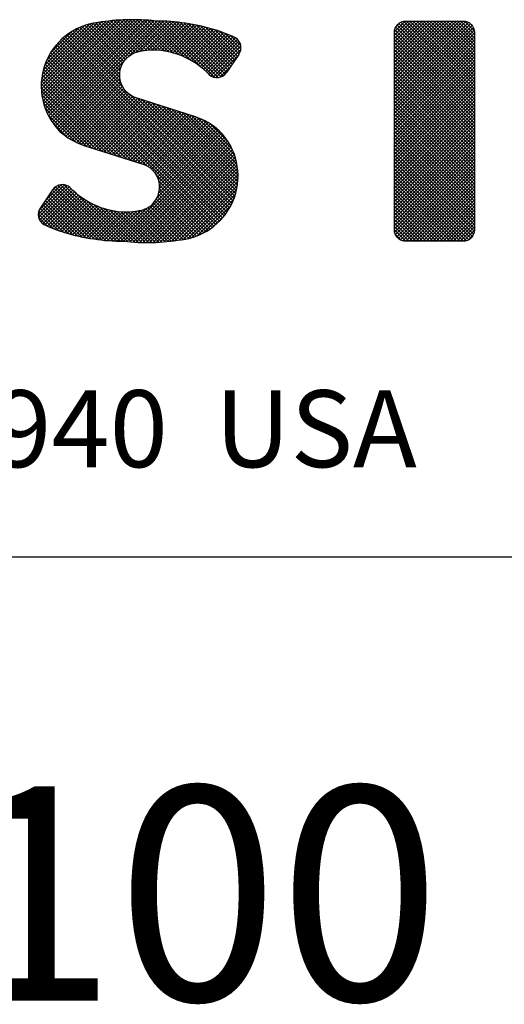
# Model space of a CAD drawing. Extents: x 1.3 to 89.3, y 0.7 to 58.
# Drawn here: x 85.8 to 86.8, y 6.1 to 8.1 of the extents above; entities that cross this region are included whole.
import ezdxf
from ezdxf.enums import TextEntityAlignment as Align

# ---------------------------------------------------------------- set-up
doc = ezdxf.new("R2010")
doc.units = 0
doc.header["$LTSCALE"] = 2.6667
doc.header["$MEASUREMENT"] = 0
doc.layers.get('0').update_dxf_attribs({"linetype": 'CONTINUOUS'})
doc.layers.add('001-LOGOS', color=202, linetype='CONTINUOUS')
doc.layers.add('001-OBJECT-WHITE', color=7, linetype='CONTINUOUS')
doc.styles.add('TECHNIC', font='te______.pfb', dxfattribs={"height": 0.187})
doc.styles.add('TECHNICLIGHT', font='tel_____.pfb', dxfattribs={"height": 0.187})
doc.styles.add('TITLEBLK$0$ROMANS', font='romans', dxfattribs={"height": 0.01})

# ---------------------------------------------------------------- blocks, each defined once
blk = doc.blocks.new('TITLEBLK', base_point=(8, 0.5))
at = {"color": 7}
blk.add_line((3, 2.625), (8, 2.625), dxfattribs=at)
at = {"color": 80, "style": 'TITLEBLK$0$ROMANS'}
blk.add_text('NEWTOWN, PENNSYLVANIA 18940  USA', height=0.06, dxfattribs=at).set_placement((5.4875, 2.725), align=Align.MIDDLE_LEFT)
blk = doc.blocks.new('*X14')
at = {"color": 0}
for p, q in [((6.93528, 5.11603), (6.98871, 5.16947)), ((6.93528, 5.11868), (6.98606, 5.16947)), ((6.93528, 5.12133), (6.98341, 5.16947)), ((6.93528, 5.12398), (6.98076, 5.16947)), ((6.93528, 5.12664), (6.97811, 5.16947)), ((6.93528, 5.12929), (6.97546, 5.16947)), ((6.93528, 5.13194), (6.9728, 5.16947)), ((6.93528, 5.13459), (6.97015, 5.16947)), ((6.93528, 5.13724), (6.9675, 5.16947)), ((6.93528, 5.13989), (6.96485, 5.16947)), ((6.93528, 5.14255), (6.9622, 5.16947)), ((6.93528, 5.1452), (6.95955, 5.16947)), ((6.93528, 5.14785), (6.95689, 5.16947)), ((6.93528, 5.1505), (6.95424, 5.16947)), ((6.93528, 5.15315), (6.95159, 5.16947)), ((6.93528, 5.1558), (6.94894, 5.16947)), ((6.93528, 5.15846), (6.94629, 5.16947)), ((6.93528, 5.11338), (6.99107, 5.16917)), ((6.93528, 5.11073), (6.99298, 5.16843)), ((6.93528, 5.10807), (6.99456, 5.16736)), ((6.93528, 5.10542), (6.99587, 5.16601)), ((6.93528, 5.10277), (6.99688, 5.16438)), ((6.9353, 5.16113), (6.94361, 5.16944)), ((6.99778, 5.10049), (6.93556, 5.16271)), ((6.99778, 5.10314), (6.9363, 5.16462)), ((6.93648, 5.16497), (6.93978, 5.16826)), ((6.99778, 5.10579), (6.93735, 5.16622)), ((6.99778, 5.10845), (6.9387, 5.16753)), ((6.99778, 5.1111), (6.94032, 5.16855)), ((6.99778, 5.11375), (6.94228, 5.16924)), ((6.99778, 5.1164), (6.94471, 5.16947)), ((6.99778, 5.11905), (6.94736, 5.16947)), ((6.99778, 5.1217), (6.95002, 5.16947)), ((6.99778, 5.12435), (6.95267, 5.16947)), ((6.99778, 5.12701), (6.95532, 5.16947)), ((6.99778, 5.12966), (6.95797, 5.16947)), ((6.99778, 5.13231), (6.96062, 5.16947)), ((6.99778, 5.13496), (6.96327, 5.16947)), ((6.99778, 5.13761), (6.96593, 5.16947)), ((6.99778, 5.14026), (6.96858, 5.16947)), ((6.99778, 5.14292), (6.97123, 5.16947)), ((6.99778, 5.14557), (6.97388, 5.16947)), ((6.99778, 5.14822), (6.97653, 5.16947)), ((6.99778, 5.15087), (6.97918, 5.16947)), ((6.99778, 5.15352), (6.98184, 5.16947)), ((6.99778, 5.15617), (6.98449, 5.16947)), ((6.99778, 5.15883), (6.98714, 5.16947)), ((6.99771, 5.16154), (6.98985, 5.1694)), ((6.99575, 5.16616), (6.99447, 5.16743)), ((6.93528, 5.10012), (6.99757, 5.16241)), ((6.99778, 5.09784), (6.93528, 5.16034)), ((6.93528, 5.09747), (6.99778, 5.15997)), ((6.99778, 5.09519), (6.93528, 5.15769)), ((6.93528, 5.09482), (6.99778, 5.15732)), ((6.99778, 5.09254), (6.93528, 5.15504)), ((6.93528, 5.09217), (6.99778, 5.15467)), ((6.99778, 5.08988), (6.93528, 5.15238)), ((6.93528, 5.08951), (6.99778, 5.15201)), ((6.99778, 5.08723), (6.93528, 5.14973)), ((6.93528, 5.08686), (6.99778, 5.14936)), ((6.99778, 5.08458), (6.93528, 5.14708)), ((6.93528, 5.08421), (6.99778, 5.14671)), ((6.99778, 5.08193), (6.93528, 5.14443)), ((6.93528, 5.08156), (6.99778, 5.14406)), ((6.99778, 5.07928), (6.93528, 5.14178)), ((6.93528, 5.07891), (6.99778, 5.14141)), ((6.99778, 5.07663), (6.93528, 5.13913)), ((6.93528, 5.07626), (6.99778, 5.13876)), ((6.99778, 5.07397), (6.93528, 5.13647)), ((6.93528, 5.0736), (6.99778, 5.1361)), ((6.99778, 5.07132), (6.93528, 5.13382)), ((6.93528, 5.07095), (6.99778, 5.13345)), ((6.99778, 5.06867), (6.93528, 5.13117)), ((6.93528, 5.0683), (6.99778, 5.1308)), ((6.99778, 5.06602), (6.93528, 5.12852)), ((6.93528, 5.06565), (6.99778, 5.12815)), ((6.99778, 5.06337), (6.93528, 5.12587)), ((6.93528, 5.063), (6.99778, 5.1255)), ((6.99778, 5.06072), (6.93528, 5.12322)), ((6.93528, 5.06035), (6.99778, 5.12285)), ((6.99778, 5.05806), (6.93528, 5.12056)), ((6.93528, 5.05769), (6.99778, 5.12019)), ((6.99778, 5.05541), (6.93528, 5.11791)), ((6.93528, 5.05504), (6.99778, 5.11754)), ((6.99778, 5.05276), (6.93528, 5.11526)), ((6.93528, 5.05239), (6.99778, 5.11489)), ((6.99778, 5.05011), (6.93528, 5.11261)), ((6.93528, 5.04974), (6.99778, 5.11224)), ((6.99778, 5.04746), (6.93528, 5.10996)), ((6.93528, 5.04709), (6.99778, 5.10959)), ((6.99778, 5.04481), (6.93528, 5.10731)), ((6.93528, 5.04444), (6.99778, 5.10694)), ((6.99778, 5.04215), (6.93528, 5.10465)), ((6.93528, 5.04178), (6.99778, 5.10428)), ((6.99778, 5.0395), (6.93528, 5.102)), ((6.93528, 5.03913), (6.99778, 5.10163)), ((6.99778, 5.03685), (6.93528, 5.09935)), ((6.93528, 5.03648), (6.99778, 5.09898)), ((6.99778, 5.0342), (6.93528, 5.0967)), ((6.93528, 5.03383), (6.99778, 5.09633)), ((6.99778, 5.03155), (6.93528, 5.09405)), ((6.93528, 5.03118), (6.99778, 5.09368)), ((6.99778, 5.0289), (6.93528, 5.0914)), ((6.93528, 5.02853), (6.99778, 5.09103)), ((6.99778, 5.02624), (6.93528, 5.08874)), ((6.93528, 5.02587), (6.99778, 5.08837)), ((6.99778, 5.02359), (6.93528, 5.08609)), ((6.93528, 5.02322), (6.99778, 5.08572)), ((6.99778, 5.02094), (6.93528, 5.08344)), ((6.93528, 5.02057), (6.99778, 5.08307)), ((6.99778, 5.01829), (6.93528, 5.08079)), ((6.93528, 5.01792), (6.99778, 5.08042)), ((6.99778, 5.01564), (6.93528, 5.07814)), ((6.93528, 5.01527), (6.99778, 5.07777)), ((6.99778, 5.01299), (6.93528, 5.07549)), ((6.93528, 5.01262), (6.99778, 5.07512)), ((6.99778, 5.01033), (6.93528, 5.07283)), ((6.93528, 5.00996), (6.99778, 5.07246)), ((6.99778, 5.00768), (6.93528, 5.07018)), ((6.93528, 5.00731), (6.99778, 5.06981)), ((6.99766, 5.00515), (6.93528, 5.06753)), ((6.99707, 5.00309), (6.93528, 5.06488)), ((6.93545, 5.00483), (6.99778, 5.06716)), ((6.9361, 5.00283), (6.99778, 5.06451)), ((6.99612, 5.00139), (6.93528, 5.06223)), ((6.99488, 4.99997), (6.93528, 5.05958)), ((6.99336, 4.99884), (6.93528, 5.05692)), ((6.93709, 5.00117), (6.99778, 5.06186)), ((6.93837, 4.9998), (6.99778, 5.05921)), ((6.93993, 4.99871), (6.99778, 5.05655)), ((6.99153, 4.99802), (6.93528, 5.05427)), ((6.98929, 4.99761), (6.93528, 5.05162)), ((6.98666, 4.99759), (6.93528, 5.04897)), ((6.94181, 4.99794), (6.99778, 5.0539)), ((6.94412, 4.99759), (6.99778, 5.05125)), ((6.94677, 4.99759), (6.99778, 5.0486)), ((6.984, 4.99759), (6.93528, 5.04632)), ((6.98135, 4.99759), (6.93528, 5.04367)), ((6.9787, 4.99759), (6.93528, 5.04101)), ((6.94942, 4.99759), (6.99778, 5.04595)), ((6.95207, 4.99759), (6.99778, 5.0433)), ((6.95472, 4.99759), (6.99778, 5.04064)), ((6.97605, 4.99759), (6.93528, 5.03836)), ((6.9734, 4.99759), (6.93528, 5.03571)), ((6.97075, 4.99759), (6.93528, 5.03306)), ((6.95738, 4.99759), (6.99778, 5.03799)), ((6.96003, 4.99759), (6.99778, 5.03534)), ((6.96268, 4.99759), (6.99778, 5.03269)), ((6.96809, 4.99759), (6.93528, 5.03041)), ((6.96544, 4.99759), (6.93528, 5.02776)), ((6.96279, 4.99759), (6.93528, 5.0251)), ((6.96533, 4.99759), (6.99778, 5.03004)), ((6.96798, 4.99759), (6.99778, 5.02739)), ((6.97063, 4.99759), (6.99778, 5.02473)), ((6.96014, 4.99759), (6.93528, 5.02245)), ((6.95749, 4.99759), (6.93528, 5.0198)), ((6.95484, 4.99759), (6.93528, 5.01715)), ((6.97329, 4.99759), (6.99778, 5.02208)), ((6.97594, 4.99759), (6.99778, 5.01943)), ((6.97859, 4.99759), (6.99778, 5.01678)), ((6.95218, 4.99759), (6.93528, 5.0145)), ((6.94953, 4.99759), (6.93528, 5.01185)), ((6.94688, 4.99759), (6.93528, 5.00919)), ((6.98124, 4.99759), (6.99778, 5.01413)), ((6.98389, 4.99759), (6.99778, 5.01148)), ((6.98654, 4.99759), (6.99778, 5.00882)), ((6.94423, 4.99759), (6.93528, 5.00654)), ((6.94093, 4.99823), (6.93592, 5.00325)), ((6.98921, 4.9976), (6.99777, 5.00616)), ((6.99279, 4.99854), (6.99683, 5.00258))]:
    blk.add_line(p, q, dxfattribs=at)
blk = doc.blocks.new('*X13')
at = {"color": 0}
for p, q in [((6.6606, 5.10917), (6.7217, 5.17027)), ((6.66107, 5.10699), (6.72448, 5.1704)), ((6.66162, 5.10489), (6.72721, 5.17048)), ((6.66225, 5.10286), (6.7299, 5.17051)), ((6.66295, 5.10091), (6.73254, 5.1705)), ((6.66371, 5.09902), (6.73514, 5.17045)), ((6.66453, 5.09719), (6.7377, 5.17036)), ((6.66541, 5.09542), (6.74022, 5.17023)), ((6.74473, 5.14671), (6.7212, 5.17024)), ((6.74732, 5.14677), (6.72372, 5.17037)), ((6.75004, 5.1467), (6.72629, 5.17045)), ((6.7529, 5.14649), (6.72889, 5.1705)), ((6.75595, 5.1461), (6.73154, 5.17051)), ((6.75921, 5.14549), (6.73423, 5.17047)), ((6.76276, 5.14459), (6.73696, 5.17039)), ((6.76671, 5.14329), (6.73975, 5.17025)), ((6.65969, 5.11887), (6.71004, 5.16921)), ((6.65975, 5.11627), (6.71304, 5.16957)), ((6.65978, 5.12161), (6.70697, 5.16879)), ((6.65993, 5.1138), (6.71598, 5.16986)), ((6.66004, 5.12451), (6.70383, 5.16831)), ((6.66021, 5.11143), (6.71887, 5.17009)), ((6.6605, 5.12763), (6.70071, 5.16784)), ((6.66125, 5.13103), (6.69731, 5.1671)), ((6.66237, 5.13481), (6.69354, 5.16597)), ((6.6641, 5.13919), (6.68915, 5.16424)), ((6.66636, 5.09371), (6.7427, 5.17006)), ((6.66735, 5.09206), (6.74515, 5.16986)), ((6.6684, 5.09045), (6.74757, 5.16962)), ((6.6695, 5.0889), (6.75006, 5.16946)), ((6.67066, 5.08741), (6.75267, 5.16942)), ((6.72092, 5.12809), (6.68621, 5.1628)), ((6.72118, 5.13048), (6.68797, 5.16369)), ((6.72169, 5.13262), (6.68979, 5.16452)), ((6.72239, 5.13457), (6.69167, 5.16529)), ((6.72327, 5.13635), (6.69362, 5.166)), ((6.72429, 5.13798), (6.69564, 5.16664)), ((6.72545, 5.13948), (6.69772, 5.1672)), ((6.72674, 5.14083), (6.69989, 5.16768)), ((6.72817, 5.14206), (6.70215, 5.16808)), ((6.72973, 5.14315), (6.70447, 5.16841)), ((6.73144, 5.14409), (6.70677, 5.16876)), ((6.73331, 5.14487), (6.70909, 5.16909)), ((6.73535, 5.14548), (6.71145, 5.16939)), ((6.73757, 5.14592), (6.71383, 5.16965)), ((6.73986, 5.14627), (6.71625, 5.16988)), ((6.74224, 5.14654), (6.71871, 5.17008)), ((6.72665, 5.14075), (6.75525, 5.16934)), ((6.7335, 5.14494), (6.75778, 5.16922)), ((6.73703, 5.14582), (6.76027, 5.16907)), ((6.74017, 5.14632), (6.76273, 5.16887)), ((6.77125, 5.1414), (6.74258, 5.17007)), ((6.74312, 5.14662), (6.76515, 5.16864)), ((6.77652, 5.13879), (6.74547, 5.16983)), ((6.74592, 5.14675), (6.76754, 5.16838)), ((6.78471, 5.13325), (6.74842, 5.16953)), ((6.74857, 5.14676), (6.7699, 5.16808)), ((6.75111, 5.14664), (6.77222, 5.16776)), ((6.79516, 5.12544), (6.75116, 5.16945)), ((6.75354, 5.14642), (6.77451, 5.1674)), ((6.7979, 5.12536), (6.75387, 5.16939)), ((6.75588, 5.14611), (6.77678, 5.16701)), ((6.80002, 5.12589), (6.75663, 5.16928)), ((6.75813, 5.14571), (6.77902, 5.1666)), ((6.80177, 5.12679), (6.75944, 5.16912)), ((6.76031, 5.14524), (6.78123, 5.16615)), ((6.80322, 5.12799), (6.76231, 5.16891)), ((6.76241, 5.14469), (6.78341, 5.16569)), ((6.76445, 5.14407), (6.78556, 5.16519)), ((6.8044, 5.12947), (6.76523, 5.16863)), ((6.76642, 5.1434), (6.78769, 5.16467)), ((6.80547, 5.13105), (6.76822, 5.1683)), ((6.76834, 5.14266), (6.7898, 5.16412)), ((6.77019, 5.14186), (6.79188, 5.16355)), ((6.80654, 5.13263), (6.77128, 5.16789)), ((6.77203, 5.14105), (6.79394, 5.16296)), ((6.80761, 5.13421), (6.7744, 5.16742)), ((6.80868, 5.13579), (6.77761, 5.16686)), ((6.80975, 5.13737), (6.7809, 5.16622)), ((6.81082, 5.13896), (6.78429, 5.16549)), ((6.81189, 5.14054), (6.78778, 5.16465)), ((6.81296, 5.14212), (6.79139, 5.16369)), ((6.81404, 5.14369), (6.79513, 5.1626)), ((6.66709, 5.14483), (6.68352, 5.16125)), ((6.80673, 5.02372), (6.67541, 5.15505)), ((6.80766, 5.02544), (6.6768, 5.15631)), ((6.80854, 5.02721), (6.67824, 5.15752)), ((6.80936, 5.02905), (6.67973, 5.15868)), ((6.72379, 5.11727), (6.68127, 5.15979)), ((6.72163, 5.12208), (6.68286, 5.16085)), ((6.721, 5.12536), (6.68451, 5.16185)), ((6.77383, 5.1402), (6.79597, 5.16234)), ((6.77558, 5.1393), (6.79798, 5.16169)), ((6.77728, 5.13835), (6.79996, 5.16102)), ((6.77894, 5.13735), (6.8019, 5.16032)), ((6.78055, 5.13631), (6.80383, 5.15959)), ((6.78211, 5.13522), (6.80572, 5.15883)), ((6.78363, 5.13409), (6.80759, 5.15805)), ((6.78511, 5.13292), (6.80943, 5.15724)), ((6.78655, 5.1317), (6.81125, 5.15641)), ((6.78794, 5.13044), (6.81276, 5.15526)), ((6.81495, 5.14543), (6.79905, 5.16134)), ((6.8155, 5.14754), (6.80321, 5.15983)), ((6.81545, 5.15024), (6.80767, 5.15801)), ((6.80125, 5.01594), (6.6692, 5.14799)), ((6.80245, 5.0174), (6.67034, 5.1495)), ((6.8036, 5.0189), (6.67153, 5.15096)), ((6.80469, 5.02045), (6.67277, 5.15237)), ((6.80574, 5.02206), (6.67406, 5.15373)), ((6.78929, 5.12914), (6.81398, 5.15383)), ((6.7906, 5.1278), (6.81491, 5.15211)), ((6.79208, 5.12663), (6.81548, 5.15003)), ((6.79388, 5.12578), (6.81547, 5.14737)), ((6.79451, 5.00943), (6.6643, 5.13963)), ((6.79595, 5.01063), (6.66517, 5.14141)), ((6.79735, 5.01188), (6.6661, 5.14314)), ((6.7987, 5.01319), (6.66708, 5.14481)), ((6.8, 5.01454), (6.66811, 5.14643)), ((6.67186, 5.08596), (6.72613, 5.14022)), ((6.79608, 5.12532), (6.81315, 5.14239)), ((6.73398, 5.05935), (6.66147, 5.13186)), ((6.73788, 5.0581), (6.66207, 5.13391)), ((6.74228, 5.05635), (6.66275, 5.13588)), ((6.79301, 5.00828), (6.6635, 5.13779)), ((6.67311, 5.08456), (6.72194, 5.13338)), ((6.79897, 5.12556), (6.80759, 5.13418)), ((6.72228, 5.06309), (6.66013, 5.12525)), ((6.72618, 5.06184), (6.66049, 5.12754)), ((6.73008, 5.0606), (6.66094, 5.12974)), ((6.67443, 5.08323), (6.72109, 5.12988)), ((6.67584, 5.08198), (6.72091, 5.12705)), ((6.6773, 5.08079), (6.7211, 5.12459)), ((6.71058, 5.06683), (6.6597, 5.11772)), ((6.71448, 5.06559), (6.65972, 5.12035)), ((6.71838, 5.06434), (6.65987, 5.12285)), ((6.67881, 5.07965), (6.72155, 5.12239)), ((6.68037, 5.07856), (6.72221, 5.12039)), ((6.68199, 5.07752), (6.72304, 5.11857)), ((6.68365, 5.07654), (6.72402, 5.11691)), ((6.70668, 5.06808), (6.65983, 5.11494)), ((6.70279, 5.06933), (6.66014, 5.11198)), ((6.69889, 5.07058), (6.66067, 5.10879)), ((6.68538, 5.07561), (6.72515, 5.11538)), ((6.68716, 5.07474), (6.72641, 5.11399)), ((6.689, 5.07393), (6.7278, 5.11273)), ((6.6909, 5.07318), (6.72933, 5.11161)), ((6.69287, 5.0725), (6.73101, 5.11063)), ((6.69488, 5.07186), (6.73283, 5.10981)), ((6.69689, 5.07121), (6.73481, 5.10914)), ((6.81011, 5.03094), (6.72965, 5.11141)), ((6.8108, 5.03291), (6.73446, 5.10925)), ((6.69499, 5.07182), (6.6615, 5.10531)), ((6.69102, 5.07314), (6.66276, 5.1014)), ((6.6989, 5.07057), (6.73682, 5.10849)), ((6.70091, 5.06993), (6.73883, 5.10785)), ((6.70292, 5.06929), (6.74084, 5.10721)), ((6.70493, 5.06864), (6.74285, 5.10656)), ((6.70694, 5.068), (6.74486, 5.10592)), ((6.70895, 5.06736), (6.74687, 5.10528)), ((6.71095, 5.06672), (6.74887, 5.10464)), ((6.71296, 5.06607), (6.75088, 5.10399)), ((6.71497, 5.06543), (6.75289, 5.10335)), ((6.71698, 5.06479), (6.7549, 5.10271)), ((6.71899, 5.06414), (6.75691, 5.10206)), ((6.721, 5.0635), (6.75892, 5.10142)), ((6.81142, 5.03494), (6.73836, 5.108)), ((6.81197, 5.03705), (6.74226, 5.10675)), ((6.81243, 5.03923), (6.74616, 5.1055)), ((6.8128, 5.04151), (6.75006, 5.10426)), ((6.81308, 5.04389), (6.75396, 5.10301)), ((6.81325, 5.04637), (6.75786, 5.10176)), ((6.68642, 5.07509), (6.66473, 5.09678)), ((6.72301, 5.06286), (6.76093, 5.10078)), ((6.72502, 5.06222), (6.76294, 5.10014)), ((6.72703, 5.06157), (6.76495, 5.09949)), ((6.72903, 5.06093), (6.76695, 5.09885)), ((6.73104, 5.06029), (6.76896, 5.09821)), ((6.73305, 5.05965), (6.77097, 5.09757)), ((6.73506, 5.059), (6.77298, 5.09692)), ((6.73707, 5.05836), (6.77499, 5.09628)), ((6.73908, 5.05772), (6.777, 5.09564)), ((6.741, 5.05698), (6.77901, 5.09499)), ((6.74275, 5.05609), (6.78101, 5.09434)), ((6.74436, 5.05504), (6.78295, 5.09363)), ((6.81329, 5.04898), (6.76176, 5.10051)), ((6.81319, 5.05173), (6.76566, 5.09927)), ((6.81291, 5.05466), (6.76956, 5.09802)), ((6.81242, 5.05781), (6.77345, 5.09677)), ((6.81164, 5.06124), (6.77735, 5.09552)), ((6.81047, 5.06506), (6.78128, 5.09425)), ((6.68014, 5.07871), (6.6684, 5.09046)), ((6.74583, 5.05386), (6.78482, 5.09286)), ((6.74716, 5.05254), (6.78664, 5.09202)), ((6.74836, 5.05109), (6.78839, 5.09112)), ((6.74942, 5.0495), (6.79009, 5.09017)), ((6.75034, 5.04777), (6.79173, 5.08916)), ((6.7511, 5.04587), (6.79332, 5.0881)), ((6.75167, 5.04379), (6.79486, 5.08698)), ((6.75201, 5.04148), (6.79635, 5.08582)), ((6.80865, 5.06953), (6.78574, 5.09244)), ((6.80544, 5.07539), (6.79157, 5.08926)), ((6.71889, 4.99776), (6.80167, 5.08054)), ((6.72148, 4.9977), (6.80285, 5.07907)), ((6.7502, 5.03172), (6.80044, 5.08196)), ((6.75163, 5.03579), (6.79916, 5.08333)), ((6.75205, 5.03887), (6.79778, 5.0846)), ((6.7241, 4.99766), (6.80399, 5.07755)), ((6.7265, 4.99741), (6.80506, 5.07597)), ((6.72893, 4.99719), (6.80609, 5.07435)), ((6.7314, 4.997), (6.80706, 5.07267)), ((6.7339, 4.99685), (6.80798, 5.07093)), ((6.73644, 4.99674), (6.80883, 5.06913)), ((6.73902, 4.99667), (6.80963, 5.06728)), ((6.74164, 4.99663), (6.81036, 5.06536)), ((6.7443, 4.99664), (6.81103, 5.06337)), ((6.747, 4.9967), (6.81162, 5.06132)), ((6.74975, 4.9968), (6.81214, 5.05918)), ((6.75256, 4.99695), (6.81257, 5.05696)), ((6.79146, 5.00718), (6.74982, 5.04882)), ((6.75541, 4.99715), (6.81291, 5.05465)), ((6.75832, 4.99741), (6.81315, 5.05224)), ((6.76129, 4.99773), (6.81328, 5.04972)), ((6.65741, 5.01847), (6.67996, 5.04102)), ((6.65771, 5.01612), (6.68161, 5.04003)), ((6.65806, 5.02177), (6.67796, 5.04167)), ((6.66289, 5.02926), (6.67545, 5.04182)), ((6.66845, 5.03747), (6.67153, 5.04055)), ((6.71307, 4.99805), (6.67096, 5.04017)), ((6.7159, 4.99788), (6.67265, 5.04113)), ((6.71866, 4.99777), (6.6747, 5.04173)), ((6.72138, 4.9977), (6.6773, 5.04178)), ((6.6824, 5.03934), (6.68211, 5.03963)), ((6.78985, 5.00613), (6.75151, 5.04447)), ((6.7882, 5.00513), (6.75203, 5.0413)), ((6.76433, 4.99811), (6.81327, 5.04706)), ((6.76743, 4.99856), (6.81311, 5.04425)), ((6.77054, 4.99902), (6.81277, 5.04125)), ((6.65845, 5.01421), (6.68297, 5.03873)), ((6.65952, 5.01263), (6.6843, 5.03741)), ((6.66087, 5.01133), (6.68567, 5.03613)), ((6.66255, 5.01036), (6.68708, 5.03489)), ((6.66438, 5.00953), (6.68853, 5.03369)), ((6.69806, 4.99981), (6.6652, 5.03267)), ((6.66623, 5.00874), (6.69003, 5.03253)), ((6.7012, 4.99932), (6.66627, 5.03425)), ((6.70426, 4.99891), (6.66734, 5.03583)), ((6.70726, 4.99856), (6.66841, 5.03741)), ((6.7102, 4.99828), (6.66955, 5.03893)), ((6.72407, 4.99767), (6.68485, 5.03688)), ((6.78099, 5.00173), (6.75046, 5.03226)), ((6.78288, 5.00249), (6.75119, 5.03418)), ((6.78471, 5.00331), (6.75173, 5.03629)), ((6.78648, 5.00419), (6.75204, 5.03864)), ((6.77377, 4.9996), (6.81218, 5.03801)), ((6.77732, 5.0005), (6.81129, 5.03446)), ((6.68099, 5.00362), (6.65985, 5.02476)), ((6.68462, 5.00265), (6.66092, 5.02635)), ((6.68813, 5.00179), (6.66199, 5.02793)), ((6.69153, 5.00104), (6.66306, 5.02951)), ((6.69484, 5.00038), (6.66413, 5.03109)), ((6.66812, 5.00797), (6.69157, 5.03142)), ((6.67002, 5.00722), (6.69316, 5.03036)), ((6.67196, 5.0065), (6.69479, 5.02933)), ((6.67392, 5.00581), (6.69646, 5.02836)), ((6.67591, 5.00515), (6.69819, 5.02743)), ((6.67793, 5.00452), (6.69996, 5.02655)), ((6.67997, 5.00391), (6.70178, 5.02572)), ((6.68204, 5.00333), (6.70362, 5.02491)), ((6.72703, 4.99736), (6.69544, 5.02894)), ((6.72993, 4.99711), (6.70094, 5.02609)), ((6.77046, 4.99901), (6.74457, 5.0249)), ((6.77273, 4.99939), (6.74602, 5.0261)), ((6.77491, 4.99986), (6.74733, 5.02743)), ((6.77701, 5.00041), (6.74852, 5.0289)), ((6.77904, 5.00103), (6.74956, 5.03051)), ((6.78133, 5.00186), (6.80993, 5.03045)), ((6.78614, 5.00401), (6.80777, 5.02564)), ((6.66906, 5.00759), (6.65744, 5.01921)), ((6.67327, 5.00604), (6.65791, 5.02139)), ((6.67722, 5.00474), (6.65877, 5.02319)), ((6.68413, 5.00277), (6.70551, 5.02414)), ((6.68625, 5.00224), (6.70745, 5.02343)), ((6.68839, 5.00173), (6.70945, 5.02278)), ((6.69056, 5.00124), (6.71152, 5.0222)), ((6.69275, 5.00078), (6.71365, 5.02168)), ((6.69497, 5.00035), (6.71586, 5.02124)), ((6.69722, 4.99995), (6.71815, 5.02088)), ((6.6995, 4.99958), (6.72053, 5.02061)), ((6.70181, 4.99924), (6.72301, 5.02044)), ((6.70415, 4.99892), (6.7256, 5.02037)), ((6.73277, 4.99692), (6.70557, 5.02412)), ((6.70652, 4.99864), (6.72831, 5.02043)), ((6.70892, 4.99839), (6.73117, 5.02064)), ((6.73556, 4.99678), (6.7096, 5.02274)), ((6.71136, 4.99818), (6.73421, 5.02102)), ((6.73831, 4.99668), (6.71321, 5.02178)), ((6.71383, 4.998), (6.73746, 5.02162)), ((6.71635, 4.99786), (6.74153, 5.02305)), ((6.74101, 4.99664), (6.71651, 5.02113)), ((6.74366, 4.99664), (6.71959, 5.0207)), ((6.74627, 4.99668), (6.72248, 5.02046)), ((6.74884, 4.99676), (6.72523, 5.02037)), ((6.75137, 4.99688), (6.72784, 5.02041)), ((6.75387, 4.99703), (6.73034, 5.02056)), ((6.75633, 4.99723), (6.73274, 5.02082)), ((6.75875, 4.99745), (6.73505, 5.02116)), ((6.76115, 4.99771), (6.73727, 5.02158)), ((6.76351, 4.998), (6.73935, 5.02215)), ((6.76584, 4.99832), (6.74125, 5.02291)), ((6.76814, 4.99867), (6.74298, 5.02383)), ((6.79319, 5.00841), (6.80337, 5.0186)), ((6.66454, 5.00946), (6.65765, 5.01635))]:
    blk.add_line(p, q, dxfattribs=at)
blk = doc.blocks.new('HBSBLK', base_point=(-1.3863, 0.08711))
at = {"color": 90}
for p, q in [((1.91668, 0.14568), (1.90726, 0.13177)), ((1.79588, 0.07482), (1.84196, 0.06008))]:
    blk.add_line(p, q, dxfattribs=at)
for points in [[(1.91418, 0.15875, 0.035689), (1.89806, 0.16495, 0.07407), (1.85192, 0.17182, 0.07407)], [(1.84052, 0.02401, -0.162969), (1.80525, 0.02783, -0.004164), (1.8044, 0.0282, -0.100638), (1.78525, 0.04174, -0.000786), (1.78511, 0.04189, 0.461956), (1.77153, 0.04008), (1.7621, 0.02617, 0.441512), (1.76461, 0.0131, 0.035689), (1.78073, 0.0069, 0.07407), (1.82687, 0.00003, 0.069459), (1.87197, 0.00118, 0.624383), (1.90182, 0.08592, 0.111029), (1.8829, 0.09703), (1.83682, 0.11177, -0.77831), (1.83906, 0.148)], [(1.89367, 0.12996, 0.000786), (1.89354, 0.13011, 0.100638), (1.87438, 0.14365, 0.004164), (1.87354, 0.14402, 0.104093)]]:
    blk.add_lwpolyline(points, format="xyb", dxfattribs=at)
blk.add_lwpolyline([(2.09168, 0.17182, -0.414214), (2.10068, 0.16282), (2.10068, 0.00894, -0.414214), (2.09168, -0.00006), (2.04718, -0.00006, -0.414214), (2.03818, 0.00894), (2.03818, 0.16282, -0.414214), (2.04718, 0.17182)], format="xyb", close=True, dxfattribs=at)
for centre, radius, start, end in [((1.81259, 0.12101), 0.05, 96.63714, 224.55703), ((1.83348, 0.00968), 0.16318, 83.51191, 99.40532), ((1.90948, 0.15107), 0.009, 323.20499, 58.49305), ((1.8502, 0.09326), 0.05587, 65.30376, 102.32791), ((1.8997, 0.13665), 0.009, 227.96638, 327.14591), ((1.81112, 0.12244), 0.05, 226.91548, 252.25765), ((1.83626, 0.04224), 0.01872, 280.68172, 72.25765)]:
    blk.add_arc(centre, radius, start, end, dxfattribs=at)
for name in ['*X13', '*X14']:
    blk.add_blockref(name, (-4.8971, -4.99765), dxfattribs=at)
blk = doc.blocks.new('ATTD')
at = {"color": 120, "style": 'TECHNIC'}
blk.add_attdef('DWGSIZE', text='', height=0.2, dxfattribs=at).set_placement((33.1265, 3.5), align=Align.TOP_CENTER)
at = {"color": 4, "flags": 1}
blk.add_attdef('DWGPARTS', (28.25, 3.333), '', height=0.083, dxfattribs=at)
at = {"color": 4, "style": 'TECHNICLIGHT'}
for tag, height, p in [('DWGDESC1', 0.167, (30.9375, 2.439)), ('DWGDESC2', 0.167, (30.9375, 2.147)), ('DWGDESC3', 0.167, (30.9375, 1.856)), ('DWGNUM', 0.208, (31.8125, 1.213)), ('DWGREV', 0.208, (33.1565, 1.203)), ('DWGNUM', 0.208, (22.5, 0.60593))]:
    blk.add_attdef(tag, text='', height=height, dxfattribs=at).set_placement(p, align=Align.TOP_CENTER)
at = {"color": 121, "style": 'TECHNICLIGHT'}
blk.add_attdef('DWGSCALE', text='', height=0.093, dxfattribs=at).set_placement((30.21875, 1.32), align=Align.TOP_CENTER)
for tag, p in [('DWGSHEET', (31.95004, 0.648)), ('DWGSHEETS', (32.51208, 0.648))]:
    blk.add_attdef(tag, text='', height=0.083, dxfattribs=at).set_placement(p, align=Align.MIDDLE)

msp = doc.modelspace()

# ---------------------------------------------------------------- block references
at = {"layer": '001-LOGOS', "xscale": 2.6667, "yscale": 2.6667, "zscale": 2.6667}
msp.add_blockref('HBSBLK', (77.4094, 7.8808), dxfattribs=at)
at = {"layer": '001-OBJECT-WHITE', "xscale": 2.6667, "yscale": 2.6667, "zscale": 2.6667}
msp.add_blockref('TITLEBLK', (89.3261, 1.325), dxfattribs=at)
at = {"layer": '001-OBJECT-WHITE'}
ref = msp.add_blockref('ATTD', (0.01, 0.01), dxfattribs=dict(at, xscale=2.6667, yscale=2.6667, zscale=2.6667))
ref.add_attrib('DWGDESC1', 'OUTLINE DIMENSIONS BECK 14-100 DRIVE', dxfattribs={"layer": '0', "color": 4, "height": 0.445339, "style": 'TECHNICLIGHT'}).set_placement((82.511, 6.5141), align=Align.TOP_CENTER)

doc.saveas('drawing.dxf')
